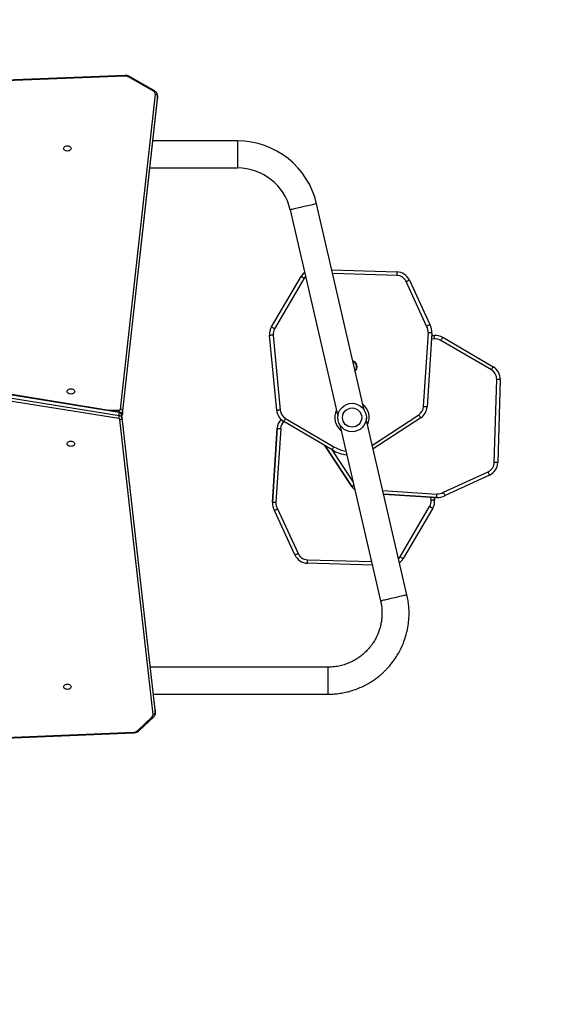
# Model space of a CAD drawing. Units: millimetres. Extents: x 392 to 1786, y 1981 to 2765.
# Drawn here: x 1264 to 1341, y 2267 to 2405 of the extents above; entities that cross this region are included whole.
import ezdxf

# ---------------------------------------------------------------- set-up
doc = ezdxf.new("R2010")
doc.units = ezdxf.units.MM
doc.header["$LTSCALE"] = 100
doc.header["$PDSIZE"] = -1
for name, color, linetype in [('strefa', 6, 'Continuous'), ('VP-DIM', 7, 'Continuous'), ('VP-HIC', 6, 'Continuous')]:
    doc.layers.add(name, color=color, linetype=linetype)
doc.layers.add('VP-EQ', color=7, linetype='Continuous', true_color=0x8a3492)
doc.dimstyles.get("Standard").update_dxf_attribs({"dimtxt": 14, "dimasz": 20, "dimexe": 20, "dimexo": 50, "dimgap": 20, "dimtad": 0, "dimdec": 0, "dimzin": 0, "dimdsep": 46, "dimtxsty": 'Standard', "dimcen": -0.09, "dimadec": 0, "dimazin": 0, "dimtfac": 1, "dimtdec": 4, "dimtofl": 0, "dimtmove": 0, "dimatfit": 3, "dimfxl": 70, "dimfxlon": 1, "dimtolj": 1, "dimtzin": 0, "dimarcsym": 0})

# ---------------------------------------------------------------- blocks, each defined once
blk = doc.blocks.new('*D5')
at = {"layer": 'Defpoints', "color": 0}
for p in [(1481.8, 2744.58), (1481.8, 2349.09), (871.93, 2184.06)]:
    blk.add_point(p, dxfattribs=at)
at = {"layer": 'VP-DIM', "color": 0, "lineweight": -2}
for p, q in [((871.93, 2674.58), (871.93, 2764.58)), ((1481.8, 2674.58), (1481.8, 2764.58)), ((891.93, 2744.58), (1159.52, 2744.58)), ((1461.8, 2744.58), (1229.85, 2744.58))]:
    blk.add_line(p, q, dxfattribs=at)
at = {"layer": 'VP-DIM', "color": 0}
for points in [[(891.93, 2747.91), (891.93, 2741.24), (871.93, 2744.58)], [(1461.8, 2741.24), (1461.8, 2747.91), (1481.8, 2744.58)]]:
    blk.add_solid(points, dxfattribs=at)
at = {"layer": 'VP-DIM', "color": 0, "insert": (1194.68, 2744.58), "char_height": 14, "attachment_point": 5}
blk.add_mtext('\\A1;610', dxfattribs=at)
blk = doc.blocks.new('*D6')
at = {"layer": 'Defpoints', "color": 0}
for p in [(1233.68, 2551.14), (1233.78, 1981.16), (1765.73, 1981.16)]:
    blk.add_point(p, dxfattribs=at)
at = {"layer": 'VP-DIM', "color": 0, "lineweight": -2}
for p, q in [((1695.73, 2551.14), (1785.73, 2551.14)), ((1765.73, 2531.14), (1765.73, 2301.6)), ((1765.73, 2001.16), (1765.73, 2226.6)), ((1695.73, 1981.16), (1785.73, 1981.16))]:
    blk.add_line(p, q, dxfattribs=at)
at = {"layer": 'VP-DIM', "color": 0}
for points in [[(1769.06, 2531.14), (1762.39, 2531.14), (1765.73, 2551.14)], [(1762.39, 2001.16), (1769.06, 2001.16), (1765.73, 1981.16)]]:
    blk.add_solid(points, dxfattribs=at)
at = {"layer": 'VP-DIM', "color": 0, "insert": (1765.73, 2264.1), "char_height": 14, "attachment_point": 5, "rotation": 90}
blk.add_mtext('\\A1;570', dxfattribs=at)
blk = doc.blocks.new('*D7')
at = {"layer": 'Defpoints', "color": 0}
for p in [(1331.52, 2665.17), (1331.52, 2354.46), (1072.93, 2184.06)]:
    blk.add_point(p, dxfattribs=at)
at = {"layer": 'VP-DIM', "color": 0, "lineweight": -2}
for p, q in [((1072.93, 2595.17), (1072.93, 2685.17)), ((1331.52, 2595.17), (1331.52, 2685.17)), ((1092.93, 2665.17), (1163.52, 2665.17)), ((1311.52, 2665.17), (1238.52, 2665.17))]:
    blk.add_line(p, q, dxfattribs=at)
at = {"layer": 'VP-DIM', "color": 0}
for points in [[(1092.93, 2668.5), (1092.93, 2661.84), (1072.93, 2665.17)], [(1311.52, 2661.84), (1311.52, 2668.5), (1331.52, 2665.17)]]:
    blk.add_solid(points, dxfattribs=at)
at = {"layer": 'VP-DIM', "color": 0, "insert": (1201.02, 2665.17), "char_height": 14, "attachment_point": 5}
blk.add_mtext('\\A1;260', dxfattribs=at)
blk = doc.blocks.new('*D8')
at = {"layer": 'Defpoints', "color": 0}
for p in [(1278.78, 2397.17), (1234.82, 2131.18), (1689.52, 2131.18)]:
    blk.add_point(p, dxfattribs=at)
at = {"layer": 'VP-DIM', "color": 0, "lineweight": -2}
for p, q in [((1619.52, 2397.17), (1709.52, 2397.17)), ((1689.52, 2377.17), (1689.52, 2301.68)), ((1689.52, 2151.18), (1689.52, 2226.68)), ((1619.52, 2131.18), (1709.52, 2131.18))]:
    blk.add_line(p, q, dxfattribs=at)
at = {"layer": 'VP-DIM', "color": 0}
for points in [[(1692.85, 2377.17), (1686.18, 2377.17), (1689.52, 2397.17)], [(1686.18, 2151.18), (1692.85, 2151.18), (1689.52, 2131.18)]]:
    blk.add_solid(points, dxfattribs=at)
at = {"layer": 'VP-DIM', "color": 0, "insert": (1689.52, 2264.18), "char_height": 14, "attachment_point": 5, "rotation": 90}
blk.add_mtext('\\A1;270', dxfattribs=at)
blk = doc.blocks.new('1407')
at = {"color": 7, "linetype": 'Continuous', "lineweight": 25}
for p, q in [((1278.78, 2397.17), (1254.07, 2396.16)), ((1278.8, 2397.08), (1254.09, 2396.07)), ((1282.82, 2394.93), (1279.28, 2396.97)), ((1282.97, 2394.98), (1279.43, 2397.02)), ((1278.18, 2350.25), (1283.08, 2394.51)), ((1283.38, 2394.28), (1278.48, 2350.02)), ((1278.48, 2349.6), (1283.38, 2393.86)), ((1278.48, 2349.58), (1283.38, 2393.84)), ((1283.38, 2393.91), (1283.38, 2394.34)), ((1283.38, 2394.28), (1283.38, 2393.86)), ((1283.38, 2393.84), (1283.38, 2393.9)), ((1283.38, 2393.84), (1283.38, 2393.86)), ((1294.61, 2387.96), (1282.73, 2387.96)), ((1282.31, 2384.16), (1294.61, 2384.16)), ((1312.42, 2350.09), (1305.72, 2379.12)), ((1302.02, 2378.27), (1308.72, 2349.24)), ((1299.39, 2361.8), (1303.54, 2368.89)), ((1307.87, 2369.81), (1316.99, 2369.55)), ((1303.97, 2368.64), (1299.82, 2361.55)), ((1321.18, 2361.89), (1318.3, 2368.17)), ((1318.75, 2368.38), (1321.62, 2362.13)), ((1300.12, 2350.06), (1299.13, 2360.61)), ((1299.62, 2360.65), (1300.62, 2350.11)), ((1320.75, 2350.6), (1321.42, 2360.97)), ((1321.92, 2360.94), (1321.25, 2350.56)), ((1322.24, 2360.6), (1321.89, 2360.57)), ((1322.4, 2360.61), (1322.24, 2360.6)), ((1322.24, 2360.6), (1322.25, 2360.6)), ((1322.4, 2360.61), (1322.4, 2360.61)), ((1330.28, 2355.76), (1323.19, 2359.91)), ((1323.44, 2360.34), (1330.53, 2356.19)), ((1277.97, 2349.84), (1243.58, 2355.41)), ((1277.99, 2349.75), (1243.6, 2355.32)), ((1277.93, 2348.91), (1243.53, 2354.47)), ((1243.6, 2354.89), (1277.99, 2349.33)), ((1330.68, 2342.75), (1331.02, 2354.41)), ((1331.52, 2354.4), (1331.18, 2342.74)), ((1277.99, 2349.33), (1277.99, 2349.75)), ((1283.07, 2307.98), (1278.38, 2349.45)), ((1278.38, 2349.01), (1278.38, 2349.44)), ((1283.07, 2307.96), (1278.38, 2349.44)), ((1278.48, 2350.02), (1278.48, 2349.6)), ((1278.48, 2349.58), (1278.48, 2349.6)), ((1282.77, 2307.31), (1278.08, 2348.78)), ((1278.38, 2349.01), (1283.07, 2307.54)), ((1307.9, 2344.52), (1301.1, 2348.52)), ((1301.35, 2348.95), (1308.16, 2344.95)), ((1318.42, 2324.12), (1312.7, 2348.88)), ((1320.35, 2349.02), (1313.68, 2344.65)), ((1299.51, 2337.17), (1300.18, 2347.55)), ((1300.18, 2347.55), (1299.51, 2337.17)), ((1300.68, 2347.52), (1300.01, 2337.14)), ((1300.18, 2347.55), (1300.18, 2347.55)), ((1309, 2348.02), (1314.72, 2323.27)), ((1310.66, 2339.38), (1306.9, 2345.11)), ((1306.9, 2345.11), (1310.66, 2339.38)), ((1323.53, 2338.55), (1329.81, 2341.43)), ((1330.02, 2340.98), (1323.76, 2338.11)), ((1310.66, 2339.38), (1310.66, 2339.38)), ((1299.51, 2337.17), (1299.51, 2337.17)), ((1299.51, 2337.01), (1299.51, 2337.01)), ((1315.15, 2338.29), (1322.58, 2337.81)), ((1322.3, 2337.51), (1322.27, 2337.83)), ((1322.3, 2337.51), (1322.3, 2337.51)), ((1322.31, 2337.35), (1322.3, 2337.51)), ((1322.31, 2337.35), (1322.31, 2337.35)), ((1322.58, 2337.81), (1322.58, 2337.81)), ((1322.74, 2337.81), (1322.74, 2337.81)), ((1302.67, 2329.74), (1299.81, 2335.99)), ((1300.25, 2336.23), (1303.13, 2329.94)), ((1317.45, 2329.48), (1321.6, 2336.56)), ((1322.04, 2336.31), (1317.88, 2329.22)), ((1313.55, 2328.31), (1304.43, 2328.57)), ((1307.33, 2313.96), (1282.4, 2313.96)), ((1282.83, 2310.16), (1307.33, 2310.16)), ((1283.07, 2307.91), (1283.07, 2307.98)), ((1283.07, 2307.54), (1283.07, 2307.96)), ((1283.08, 2307.48), (1283.08, 2307.9)), ((1280.56, 2305.02), (1282.64, 2306.97)), ((1280.77, 2305.01), (1282.84, 2306.96)), ((1233.78, 2302.81), (1280.06, 2304.74)), ((1233.84, 2302.9), (1280.04, 2304.82))]:
    blk.add_line(p, q, dxfattribs=at)
at = {"color": 8, "linetype": 'Continuous', "lineweight": 25}
for p, q in [((1283.38, 2394.33), (1283.38, 2394.28)), ((1283.38, 2393.86), (1283.38, 2393.91)), ((1294.61, 2387.96), (1294.61, 2384.16)), ((1316.98, 2369.05), (1307.99, 2369.3)), ((1321.89, 2360.57), (1322.25, 2360.6)), ((1322.29, 2360.11), (1321.86, 2360.07)), ((1276.26, 2350.12), (1277.98, 2350.12)), ((1277.98, 2349.84), (1277.98, 2350.12)), ((1278.38, 2349.44), (1278.38, 2349.45)), ((1313.56, 2345.17), (1320.07, 2349.44)), ((1307.88, 2344.54), (1310.85, 2339.99)), ((1315.03, 2338.8), (1322.61, 2338.31)), ((1322.58, 2337.81), (1315.15, 2338.29)), ((1321.8, 2337.46), (1321.76, 2337.87)), ((1322.27, 2337.83), (1322.3, 2337.51)), ((1304.45, 2329.07), (1313.44, 2328.81)), ((1307.33, 2310.16), (1307.33, 2313.96)), ((1283.07, 2307.96), (1283.07, 2307.98)), ((1283.08, 2307.9), (1283.07, 2307.96)), ((1283.07, 2307.54), (1283.08, 2307.49))]:
    blk.add_line(p, q, dxfattribs=at)
at = {"color": 8, "linetype": 'Continuous', "lineweight": 25, "flags": 128}
for points in [[(1279.28, 2396.97), (1279.31, 2397), (1279.35, 2397.02), (1279.38, 2397.03), (1279.41, 2397.02), (1279.43, 2397.02)], [(1305.72, 2379.12), (1305.7, 2379.12), (1305.65, 2379.11), (1305.57, 2379.09), (1305.45, 2379.06), (1305.31, 2379.03), (1305.13, 2378.99), (1304.94, 2378.94), (1304.72, 2378.89), (1304.49, 2378.84), (1304.25, 2378.78), (1304, 2378.72), (1303.74, 2378.67), (1303.49, 2378.61), (1303.25, 2378.55), (1303.02, 2378.5), (1302.8, 2378.45), (1302.61, 2378.4), (1302.43, 2378.36), (1302.29, 2378.33), (1302.17, 2378.3), (1302.09, 2378.28), (1302.04, 2378.27), (1302.02, 2378.27), (1302.02, 2378.27)], [(1304.18, 2368.91), (1304.09, 2368.81), (1303.97, 2368.64)], [(1310.66, 2339.38), (1310.67, 2339.39), (1310.69, 2339.4), (1310.73, 2339.43), (1310.78, 2339.46), (1310.84, 2339.5), (1310.92, 2339.55), (1310.95, 2339.58)], [(1317.25, 2329.2), (1317.34, 2329.31), (1317.45, 2329.48)], [(1318.42, 2324.12), (1318.4, 2324.12), (1318.35, 2324.11), (1318.27, 2324.09), (1318.15, 2324.06), (1318, 2324.03), (1317.83, 2323.99), (1317.64, 2323.94), (1317.42, 2323.89), (1317.19, 2323.84), (1316.94, 2323.78), (1316.69, 2323.72), (1316.44, 2323.67), (1316.19, 2323.61), (1315.95, 2323.55), (1315.72, 2323.5), (1315.5, 2323.45), (1315.3, 2323.4), (1315.13, 2323.36), (1314.99, 2323.33), (1314.87, 2323.3), (1314.79, 2323.28), (1314.73, 2323.27), (1314.72, 2323.27), (1314.72, 2323.27)]]:
    blk.add_lwpolyline(points, dxfattribs=at)
at = {"color": 7, "linetype": 'Continuous', "lineweight": 25, "flags": 128}
for points in [[(1271.24, 2386.91), (1271.22, 2386.81), (1271.17, 2386.72), (1271.08, 2386.64), (1270.97, 2386.58), (1270.85, 2386.55), (1270.71, 2386.53), (1270.58, 2386.55), (1270.45, 2386.58), (1270.34, 2386.64), (1270.26, 2386.72), (1270.2, 2386.81), (1270.19, 2386.91), (1270.2, 2387), (1270.26, 2387.09), (1270.34, 2387.17), (1270.45, 2387.23), (1270.58, 2387.26), (1270.71, 2387.28), (1270.85, 2387.26), (1270.97, 2387.23), (1271.08, 2387.17), (1271.17, 2387.09), (1271.22, 2387), (1271.24, 2386.91)], [(1303.97, 2368.64), (1303.89, 2368.69), (1303.81, 2368.74), (1303.73, 2368.78), (1303.67, 2368.82), (1303.61, 2368.85), (1303.57, 2368.87), (1303.55, 2368.89), (1303.54, 2368.89)], [(1316.99, 2369.55), (1316.99, 2369.54), (1316.99, 2369.51), (1316.99, 2369.46), (1316.99, 2369.4), (1316.99, 2369.32), (1316.98, 2369.24), (1316.98, 2369.14), (1316.98, 2369.05)], [(1318.75, 2368.38), (1318.75, 2368.37), (1318.72, 2368.36), (1318.68, 2368.34), (1318.62, 2368.32), (1318.55, 2368.29), (1318.47, 2368.25), (1318.39, 2368.21), (1318.3, 2368.17)], [(1299.62, 2360.65), (1299.53, 2360.65), (1299.43, 2360.64), (1299.35, 2360.63), (1299.27, 2360.62), (1299.21, 2360.62), (1299.16, 2360.61), (1299.14, 2360.61), (1299.13, 2360.61)], [(1321.92, 2360.94), (1321.91, 2360.94), (1321.88, 2360.94), (1321.83, 2360.95), (1321.77, 2360.95), (1321.69, 2360.96), (1321.61, 2360.96), (1321.51, 2360.97), (1321.42, 2360.97)], [(1322.29, 2360.11), (1322.28, 2360.2), (1322.27, 2360.3), (1322.27, 2360.38), (1322.26, 2360.46), (1322.25, 2360.52), (1322.25, 2360.57), (1322.25, 2360.59), (1322.25, 2360.6)], [(1330.28, 2355.76), (1330.33, 2355.84), (1330.37, 2355.92), (1330.42, 2356), (1330.45, 2356.06), (1330.49, 2356.12), (1330.51, 2356.16), (1330.52, 2356.18), (1330.53, 2356.19)], [(1271.74, 2352.73), (1271.72, 2352.64), (1271.67, 2352.55), (1271.58, 2352.47), (1271.47, 2352.41), (1271.35, 2352.38), (1271.21, 2352.36), (1271.08, 2352.38), (1270.95, 2352.41), (1270.84, 2352.47), (1270.76, 2352.55), (1270.7, 2352.64), (1270.69, 2352.73), (1270.7, 2352.83), (1270.76, 2352.92), (1270.84, 2353), (1270.95, 2353.06), (1271.08, 2353.09), (1271.21, 2353.11), (1271.35, 2353.09), (1271.47, 2353.06), (1271.58, 2353), (1271.67, 2352.92), (1271.72, 2352.83), (1271.74, 2352.73)], [(1300.62, 2350.11), (1300.52, 2350.1), (1300.42, 2350.09), (1300.34, 2350.08), (1300.26, 2350.07), (1300.2, 2350.07), (1300.16, 2350.06), (1300.13, 2350.06), (1300.12, 2350.06)], [(1320.35, 2349.02), (1320.34, 2349.03), (1320.33, 2349.05), (1320.3, 2349.09), (1320.27, 2349.14), (1320.23, 2349.21), (1320.18, 2349.28), (1320.13, 2349.36), (1320.07, 2349.44)], [(1321.25, 2350.56), (1321.24, 2350.56), (1321.21, 2350.57), (1321.16, 2350.57), (1321.1, 2350.57), (1321.02, 2350.58), (1320.94, 2350.58), (1320.84, 2350.59), (1320.75, 2350.6)], [(1301.35, 2348.95), (1301.3, 2348.87), (1301.25, 2348.79), (1301.21, 2348.71), (1301.17, 2348.65), (1301.14, 2348.59), (1301.11, 2348.55), (1301.1, 2348.53), (1301.1, 2348.52)], [(1300.18, 2347.55), (1300.19, 2347.55), (1300.22, 2347.55), (1300.26, 2347.54), (1300.32, 2347.54), (1300.4, 2347.54), (1300.49, 2347.53), (1300.58, 2347.52), (1300.68, 2347.52)], [(1270.69, 2345.38), (1270.7, 2345.48), (1270.76, 2345.57), (1270.84, 2345.64), (1270.95, 2345.7), (1271.08, 2345.74), (1271.21, 2345.75), (1271.35, 2345.74), (1271.47, 2345.7), (1271.58, 2345.64), (1271.67, 2345.57), (1271.72, 2345.48), (1271.74, 2345.38), (1271.72, 2345.28), (1271.67, 2345.19), (1271.58, 2345.12), (1271.47, 2345.06), (1271.35, 2345.02), (1271.21, 2345.01), (1271.08, 2345.02), (1270.95, 2345.06), (1270.84, 2345.12), (1270.76, 2345.19), (1270.7, 2345.28), (1270.69, 2345.38)], [(1308.16, 2344.95), (1308.11, 2344.87), (1308.06, 2344.79), (1308.02, 2344.71), (1307.98, 2344.65), (1307.95, 2344.59), (1307.92, 2344.55), (1307.91, 2344.53), (1307.9, 2344.52)], [(1331.18, 2342.74), (1331.17, 2342.74), (1331.14, 2342.74), (1331.1, 2342.74), (1331.04, 2342.74), (1330.96, 2342.74), (1330.87, 2342.75), (1330.78, 2342.75), (1330.68, 2342.75)], [(1330.02, 2340.98), (1330.01, 2340.98), (1330, 2341.01), (1329.98, 2341.05), (1329.96, 2341.11), (1329.92, 2341.18), (1329.89, 2341.26), (1329.85, 2341.34), (1329.81, 2341.43)], [(1299.51, 2337.17), (1299.52, 2337.17), (1299.55, 2337.17), (1299.59, 2337.17), (1299.66, 2337.16), (1299.73, 2337.16), (1299.82, 2337.15), (1299.91, 2337.15), (1300.01, 2337.14)], [(1299.51, 2337.17), (1299.51, 2337.02), (1299.51, 2337.01)], [(1321.8, 2337.46), (1321.9, 2337.47), (1321.99, 2337.48), (1322.08, 2337.49), (1322.15, 2337.49), (1322.22, 2337.5), (1322.26, 2337.5), (1322.29, 2337.51), (1322.3, 2337.51)], [(1322.58, 2337.81), (1322.58, 2337.82), (1322.58, 2337.85), (1322.58, 2337.9), (1322.59, 2337.96), (1322.59, 2338.04), (1322.6, 2338.12), (1322.61, 2338.22), (1322.61, 2338.31)], [(1322.58, 2337.81), (1322.73, 2337.81), (1322.74, 2337.81)], [(1302.67, 2329.74), (1302.68, 2329.74), (1302.71, 2329.75), (1302.75, 2329.77), (1302.8, 2329.8), (1302.87, 2329.83), (1302.95, 2329.86), (1303.04, 2329.9), (1303.13, 2329.94)], [(1304.43, 2328.57), (1304.43, 2328.58), (1304.43, 2328.61), (1304.43, 2328.65), (1304.44, 2328.72), (1304.44, 2328.79), (1304.44, 2328.88), (1304.44, 2328.97), (1304.45, 2329.07)], [(1317.45, 2329.48), (1317.54, 2329.43), (1317.62, 2329.38), (1317.69, 2329.34), (1317.76, 2329.3), (1317.81, 2329.27), (1317.85, 2329.24), (1317.88, 2329.23), (1317.88, 2329.22)], [(1270.19, 2311.21), (1270.2, 2311.31), (1270.26, 2311.39), (1270.34, 2311.47), (1270.45, 2311.53), (1270.58, 2311.57), (1270.71, 2311.58), (1270.85, 2311.57), (1270.97, 2311.53), (1271.08, 2311.47), (1271.17, 2311.39), (1271.22, 2311.31), (1271.24, 2311.21), (1271.22, 2311.11), (1271.17, 2311.02), (1271.08, 2310.95), (1270.97, 2310.89), (1270.85, 2310.85), (1270.71, 2310.84), (1270.58, 2310.85), (1270.45, 2310.89), (1270.34, 2310.95), (1270.26, 2311.02), (1270.2, 2311.11), (1270.19, 2311.21)]]:
    blk.add_lwpolyline(points, dxfattribs=at)
at = {"color": 7, "linetype": 'Continuous', "lineweight": 25}
for radius in [2, 1.35]:
    blk.add_circle((1310.71, 2349.06), radius, dxfattribs=at)
at = {"color": 8, "linetype": 'Continuous', "lineweight": 25}
for centre, radius, start, end in [((1278.57, 2397.09), 0.227, 356.7142, 19.1409), ((1282.94, 2394.84), 0.143, 74.6036, 141.0111), ((1310.69, 2349.07), 2.42, 335.414, 50.586), ((1277.89, 2349.78), 0.108, 347.061, 36.9415), ((1278.11, 2350.1), 0.382, 286.0011, 347.7459), ((1278.18, 2349.64), 0.311, 312.1065, 351.5941), ((1310.69, 2349.07), 2.42, 154.0605, 231.9395), ((1302.17, 2347.42), 1.5, 134.044, 176.3078), ((1310.69, 2349.26), 5, 239.5579, 260.3733), ((1282.74, 2307.11), 0.176, 232.5066, 303.8774), ((1280.27, 2304.81), 0.223, 176.6453, 199.5559), ((1280.67, 2305.16), 0.176, 232.516, 303.8405)]:
    blk.add_arc(centre, radius, start, end, dxfattribs=at)
at = {"color": 7, "linetype": 'Continuous', "lineweight": 25}
for centre, radius, start, end in [((1278.84, 2396.18), 0.904, 61.273, 92.9967), ((1282.63, 2394.53), 0.447, 357.6734, 64.8075), ((1283.1, 2394.23), 0.285, 11.2416, 93.9584), ((1294.61, 2376.56), 11.4, 13, 90), ((1294.61, 2376.56), 7.6, 13, 90), ((1305.27, 2367.88), 2, 127.4675, 149.643), ((1316.94, 2367.55), 1.5, 24.6097, 88.3581), ((1316.94, 2367.55), 2, 24.6097, 88.3581), ((1319.92, 2361.07), 1.5, 356.3094, 33.0208), ((1319.92, 2361.07), 2, 356.3094, 31.8923), ((1301.12, 2360.79), 2, 149.7873, 185.3702), ((1301.12, 2360.79), 1.5, 149.8097, 185.3702), ((1322.43, 2358.61), 2, 59.7881, 95.3686), ((1322.43, 2358.61), 1.5, 59.8098, 95.3717), ((1310.59, 2356.22), 0.825, 312.8592, 73.1408), ((1310.59, 2356.22), 0.762, 18.9659, 70.3821), ((1310.59, 2356.22), 0.762, 315.6179, 18.9659), ((1329.52, 2354.46), 1.5, 358.0569, 59.6441), ((1329.52, 2354.46), 2, 358.0989, 59.642), ((1278.01, 2350.3), 0.185, 263.0361, 343.3279), ((1277.97, 2349.33), 0.422, 14.4271, 87.0086), ((1278.2, 2349.96), 0.285, 11.2428, 93.9572), ((1302.11, 2350.25), 2, 185.3702, 239.5579), ((1302.11, 2350.25), 1.5, 185.3702, 239.5579), ((1319.25, 2350.69), 1.5, 303.2589, 356.3094), ((1319.25, 2350.69), 2, 303.2589, 356.3094), ((1276.41, 2349.37), 1.58, 343.2218, 358.6259), ((1277.92, 2348.74), 0.169, 14.4227, 87.005), ((1277.97, 2348.91), 0.422, 14.4271, 87.0086), ((1278.1, 2349.07), 0.285, 266.1381, 348.7618), ((1302.17, 2347.42), 2, 136.3964, 176.3271), ((1302.17, 2347.42), 2, 136.4178, 176.3088), ((1310.69, 2349.26), 5.5, 239.5579, 262.528), ((1329.18, 2342.79), 1.5, 294.6092, 358.3596), ((1329.18, 2342.79), 2, 294.6101, 358.3583), ((1312.33, 2340.48), 2, 213.2574, 232.3472), ((1312.33, 2340.48), 2, 213.2586, 232.3516), ((1322.71, 2339.81), 1.5, 266.311, 303.0194), ((1301.51, 2337.04), 2, 176.3102, 211.8922), ((1301.5, 2337.04), 1.5, 176.3068, 213.0236), ((1320.31, 2337.32), 1.5, 329.8107, 5.3696), ((1320.31, 2337.32), 2, 329.787, 5.3697), ((1322.71, 2339.81), 2, 266.309, 301.8933), ((1304.49, 2330.57), 2, 204.6091, 268.3586), ((1304.49, 2330.57), 1.5, 204.6104, 268.3572), ((1316.16, 2330.23), 2, 307.4741, 329.6418), ((1282.37, 2307.27), 0.402, 310.6796, 4.65), ((1282.79, 2307.59), 0.285, 266.1381, 348.7618), ((1280.03, 2305.64), 0.811, 270.7844, 310.7377)]:
    blk.add_arc(centre, radius, start, end, dxfattribs=at)
for points, knots in [([(1279.43, 2397.02), (1279.4, 2397.03), (1279.32, 2397.08), (1279.18, 2397.13), (1279.01, 2397.16), (1278.87, 2397.17), (1278.8, 2397.17), (1278.78, 2397.17)], [0, 0, 0, 0, 0.153087, 0.413977, 0.675952, 0.926208, 1, 1, 1, 1]), ([(1283.38, 2394.33), (1283.38, 2394.34), (1283.38, 2394.4), (1283.36, 2394.51), (1283.31, 2394.64), (1283.23, 2394.77), (1283.13, 2394.87), (1283.04, 2394.94), (1282.98, 2394.97), (1282.97, 2394.98)], [0, 0, 0, 0, 0.041625, 0.223821, 0.404728, 0.587037, 0.773328, 0.963595, 1, 1, 1, 1]), ([(1321.62, 2362.13), (1321.61, 2362.12), (1321.6, 2362.12), (1321.53, 2362.08), (1321.42, 2362.02), (1321.29, 2361.95), (1321.21, 2361.91), (1321.18, 2361.89), (1321.18, 2361.89)], [0, 0, 0, 0, 0.214098, 0.428189, 0.642449, 0.857133, 0.995271, 1, 1, 1, 1]), ([(1299.82, 2361.55), (1299.81, 2361.55), (1299.78, 2361.57), (1299.7, 2361.62), (1299.59, 2361.69), (1299.48, 2361.75), (1299.4, 2361.79), (1299.39, 2361.8), (1299.39, 2361.8)], [0, 0, 0, 0, 0.033539, 0.141367, 0.356021, 0.570681, 0.785337, 1, 1, 1, 1]), ([(1323.19, 2359.91), (1323.19, 2359.92), (1323.21, 2359.95), (1323.26, 2360.03), (1323.32, 2360.14), (1323.39, 2360.25), (1323.43, 2360.33), (1323.44, 2360.34), (1323.44, 2360.34)], [0, 0, 0, 0, 0.033518, 0.141343, 0.356018, 0.570682, 0.78534, 1, 1, 1, 1]), ([(1331.52, 2354.4), (1331.51, 2354.4), (1331.5, 2354.4), (1331.41, 2354.4), (1331.29, 2354.4), (1331.15, 2354.41), (1331.06, 2354.41), (1331.02, 2354.41), (1331.02, 2354.41)], [0, 0, 0, 0, 0.214666, 0.429328, 0.643997, 0.85866, 0.975015, 1, 1, 1, 1]), ([(1278.38, 2349.45), (1278.37, 2349.49), (1278.36, 2349.56), (1278.3, 2349.66), (1278.23, 2349.73), (1278.13, 2349.8), (1278.05, 2349.83), (1277.99, 2349.84), (1277.97, 2349.84)], [0, 0, 0, 0, 0.189008, 0.367432, 0.545641, 0.728736, 0.920203, 1, 1, 1, 1]), ([(1278.39, 2349.36), (1278.41, 2349.39), (1278.45, 2349.44), (1278.47, 2349.52), (1278.48, 2349.57), (1278.48, 2349.58)], [0, 0, 0, 0, 0.399467, 0.848716, 1, 1, 1, 1]), ([(1323.76, 2338.11), (1323.76, 2338.12), (1323.76, 2338.13), (1323.72, 2338.2), (1323.66, 2338.31), (1323.59, 2338.44), (1323.54, 2338.52), (1323.53, 2338.55), (1323.53, 2338.55)], [0, 0, 0, 0, 0.214097, 0.428189, 0.642457, 0.857144, 0.995278, 1, 1, 1, 1]), ([(1299.81, 2335.99), (1299.81, 2335.99), (1299.82, 2335.99), (1299.9, 2336.04), (1300.01, 2336.1), (1300.13, 2336.16), (1300.21, 2336.21), (1300.25, 2336.23), (1300.25, 2336.23)], [0, 0, 0, 0, 0.214095, 0.428181, 0.642455, 0.857139, 0.995271, 1, 1, 1, 1]), ([(1321.6, 2336.56), (1321.61, 2336.56), (1321.64, 2336.54), (1321.72, 2336.5), (1321.84, 2336.43), (1321.95, 2336.36), (1322.02, 2336.32), (1322.03, 2336.32), (1322.04, 2336.31)], [0, 0, 0, 0, 0.033523, 0.141348, 0.356017, 0.570681, 0.78534, 1, 1, 1, 1]), ([(1307.33, 2310.16), (1307.62, 2310.16), (1308.18, 2310.18), (1309, 2310.28), (1309.78, 2310.42), (1310.58, 2310.62), (1311.38, 2310.9), (1312.18, 2311.24), (1312.89, 2311.61), (1313.51, 2311.98), (1314.05, 2312.36), (1314.52, 2312.72), (1314.92, 2313.06), (1315.27, 2313.39), (1315.61, 2313.74), (1315.98, 2314.14), (1316.36, 2314.62), (1316.77, 2315.18), (1317.17, 2315.82), (1317.56, 2316.55), (1317.93, 2317.37), (1318.25, 2318.29), (1318.5, 2319.3), (1318.65, 2320.24), (1318.71, 2321.09), (1318.72, 2321.82), (1318.67, 2322.57), (1318.58, 2323.34), (1318.47, 2323.86), (1318.42, 2324.12)], [0, 0, 0, 0, 0.042458, 0.082703, 0.121131, 0.157681, 0.203416, 0.245758, 0.284713, 0.320282, 0.352463, 0.381258, 0.406665, 0.428761, 0.451854, 0.478421, 0.508463, 0.541981, 0.578972, 0.619439, 0.66338, 0.710793, 0.761678, 0.816037, 0.850328, 0.885872, 0.922666, 0.960709, 1, 1, 1, 1]), ([(1314.72, 2323.27), (1314.75, 2323.12), (1314.81, 2322.82), (1314.87, 2322.38), (1314.91, 2321.95), (1314.91, 2321.53), (1314.9, 2321.06), (1314.85, 2320.52), (1314.75, 2319.96), (1314.61, 2319.41), (1314.44, 2318.9), (1314.24, 2318.43), (1314.05, 2318.03), (1313.85, 2317.68), (1313.64, 2317.34), (1313.39, 2316.98), (1313.07, 2316.59), (1312.67, 2316.16), (1312.2, 2315.72), (1311.67, 2315.32), (1311.09, 2314.95), (1310.47, 2314.63), (1309.9, 2314.41), (1309.42, 2314.25), (1309.03, 2314.15), (1308.62, 2314.07), (1308.2, 2314.01), (1307.77, 2313.97), (1307.48, 2313.96), (1307.33, 2313.96)], [0, 0, 0, 0, 0.033959, 0.066699, 0.098221, 0.128525, 0.157607, 0.203359, 0.245723, 0.284697, 0.326993, 0.364412, 0.396951, 0.42461, 0.451919, 0.484227, 0.52154, 0.563858, 0.611181, 0.663506, 0.710936, 0.76184, 0.816218, 0.844707, 0.874039, 0.904254, 0.935406, 0.967482, 1, 1, 1, 1]), ([(1282.84, 2306.96), (1282.86, 2306.99), (1282.93, 2307.05), (1283, 2307.16), (1283.06, 2307.31), (1283.08, 2307.42), (1283.07, 2307.48), (1283.07, 2307.49)], [0, 0, 0, 0, 0.162847, 0.429277, 0.689818, 0.941193, 1, 1, 1, 1]), ([(1280.06, 2304.74), (1280.09, 2304.74), (1280.18, 2304.75), (1280.33, 2304.78), (1280.5, 2304.83), (1280.65, 2304.91), (1280.73, 2304.98), (1280.77, 2305.01)], [0, 0, 0, 0, 0.125497, 0.348868, 0.574107, 0.801166, 1, 1, 1, 1])]:
    blk.add_open_spline(points, degree=3, knots=knots, dxfattribs=at)
blk = doc.blocks.new('wd1407 2d')
at = {"layer": 'VP-EQ', "color": 0}
blk.add_lwpolyline([(1051.77, 2060.41, 0.276657), (1184.04, 1981.16), (1283.68, 1981.16, 0.120101), (1352.7, 1997.98, 0.367546), (1478.52, 2146.01), (1478.52, 2222.05, 0.06541), (1473.43, 2260.8, 0.084145), (1481.8, 2310.23), (1481.8, 2391.96, 0.40793), (1335.03, 2541.92, 0.088304), (1283.27, 2551.14), (1184.08, 2551.14, 0.122622), (1113.75, 2533.62, 0.359535), (992.11, 2386.33), (992.11, 2315.76, 0.013422), (992.32, 2307.71), (992.32, 2307.71), (971.93, 2307.71, 0.414214), (871.93, 2207.71), (871.93, 2160.41, 0.414214), (971.93, 2060.41)], format="xyb", close=True, dxfattribs=at)
at = {"layer": 'VP-EQ'}
blk.add_blockref('1407', (0, 0), dxfattribs=at)

msp = doc.modelspace()

# ---------------------------------------------------------------- linework, layer by layer
at = {"layer": 'VP-HIC', "color": 6}
msp.add_lwpolyline([(992.32, 2307.71), (1200.8, 2307.71), (1200.8, 2060.41), (1051.77, 2060.41, 0.276657), (1184.04, 1981.16), (1283.68, 1981.16, 0.120101), (1352.7, 1997.98, 0.367546), (1478.52, 2146.01), (1478.52, 2222.05, 0.06541), (1473.43, 2260.8, 0.084145), (1481.8, 2310.23), (1481.8, 2391.96, 0.40793), (1335.03, 2541.92, 0.088304), (1283.27, 2551.14), (1184.08, 2551.14, 0.122622), (1113.75, 2533.62, 0.359535), (992.11, 2386.33), (992.11, 2315.76, 0.013422)], format="xyb", close=True, dxfattribs=at)

# ---------------------------------------------------------------- block references
at = {"layer": 'strefa', "color": 0}
msp.add_blockref('wd1407 2d', (0, 0), dxfattribs=at)

# ---------------------------------------------------------------- dimensions: what is measured, and where the dimension line sits
at = {"layer": 'VP-DIM', "color": 0}
dim = msp.add_linear_dim(base=(1481.8, 2744.58), p1=(871.93, 2184.06), p2=(1481.8, 2349.09), dimstyle='Standard', dxfattribs=at)
dim.commit()
dim.dimension.update_dxf_attribs({"geometry": '*D5', "text_midpoint": (1194.68, 2744.58), "dimtype": 160})
dim = msp.add_linear_dim(base=(1331.52, 2665.17), p1=(1072.93, 2184.06), p2=(1331.52, 2354.46), text='260', dimstyle='Standard', dxfattribs=at)
dim.commit()
dim.dimension.update_dxf_attribs({"geometry": '*D7', "text_midpoint": (1201.02, 2665.17), "dimtype": 160})
dim = msp.add_linear_dim(base=(1765.73, 1981.16), p1=(1233.68, 2551.14), p2=(1233.78, 1981.16), angle=90, dimstyle='Standard', dxfattribs=at)
dim.commit()
dim.dimension.update_dxf_attribs({"geometry": '*D6', "text_midpoint": (1765.73, 2264.1), "dimtype": 160})
dim = msp.add_linear_dim(base=(1689.52, 2131.18), p1=(1278.78, 2397.17), p2=(1234.82, 2131.18), angle=90, text='270', dimstyle='Standard', dxfattribs=at)
dim.commit()
dim.dimension.update_dxf_attribs({"geometry": '*D8', "text_midpoint": (1689.52, 2264.18), "dimtype": 160})

doc.saveas('drawing.dxf')
